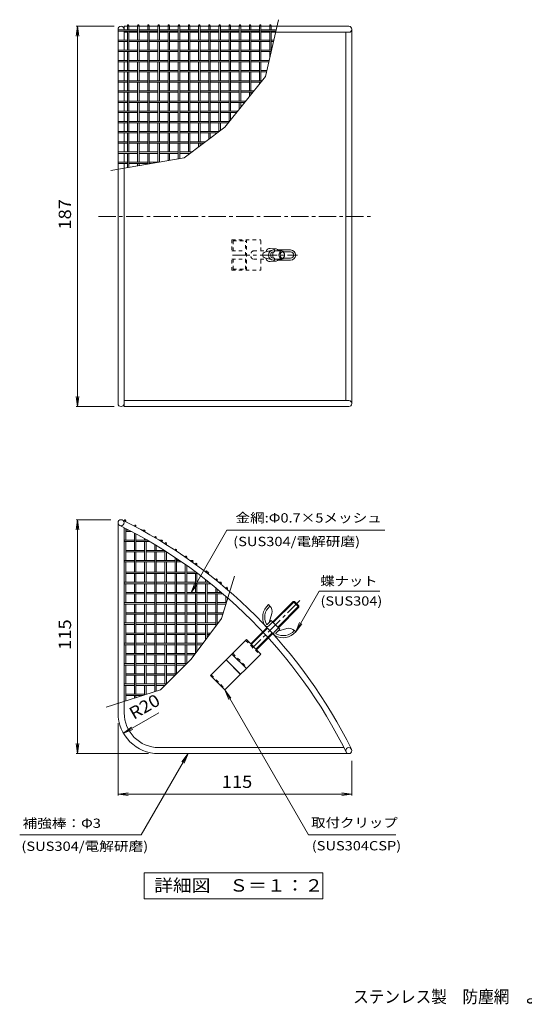
# Model space of a CAD drawing. Units: millimetres. Extents: x -478 to 545, y -389 to 382.
# Drawn here: x -478 to -106, y -389 to 337 of the extents above; entities that cross this region are included whole.
import ezdxf

# ---------------------------------------------------------------- set-up
doc = ezdxf.new("R2010")
doc.units = ezdxf.units.MM
doc.header["$LTSCALE"] = 3
doc.linetypes.add('JWW_CENTER1', pattern=[6.773333, 4.233333, -0.846667, 0.846667, -0.846667])
doc.linetypes.add('JWW_DASHED1', pattern=[1.693333, 0.846667, -0.846667])
for name, color, linetype in [('0-4', 7, 'Continuous'), ('0-5', 7, 'Continuous'), ('0-6', 7, 'Continuous'), ('0-9', 7, 'Continuous'), ('0-B', 7, 'Continuous'), ('0-E', 7, 'Continuous'), ('F-5', 7, 'Continuous')]:
    doc.layers.add(name, color=color, linetype=linetype)
doc.styles.add('ＭＳ ゴシック', font='txt', dxfattribs={"height": 1})

msp = doc.modelspace()

# ---------------------------------------------------------------- linework, layer by layer
at = {"layer": '0-4', "color": 7, "linetype": 'Continuous', "lineweight": 9}
for p, q in [((-435.57, 332.26), (-436.55, 324.82)), ((-408.57, 332.26), (-436.47, 332.26)), ((-435.57, 51.76), (-435.57, 332.26)), ((-435.57, 332.26), (-434.59, 324.82)), ((-435.57, 51.76), (-436.55, 59.2)), ((-435.57, 51.76), (-434.59, 59.2)), ((-408.57, 51.76), (-436.47, 51.76)), ((-435.57, -31.66), (-436.55, -39.1)), ((-410.82, -31.66), (-436.47, -31.66)), ((-435.57, -204.16), (-435.57, -31.66)), ((-435.57, -31.66), (-434.59, -39.1)), ((-375.57, -174.16), (-401.55, -189.16)), ((-405.57, -181.66), (-405.57, -235.06)), ((-401.55, -189.16), (-395.6, -184.6)), ((-401.55, -189.16), (-394.62, -186.29)), ((-435.57, -204.16), (-436.55, -196.73)), ((-435.57, -204.16), (-434.59, -196.73)), ((-383.07, -204.16), (-436.47, -204.16)), ((-233.07, -209.41), (-233.07, -235.06)), ((-405.57, -234.16), (-398.14, -233.19)), ((-405.57, -234.16), (-233.07, -234.16)), ((-405.57, -234.16), (-398.14, -235.14)), ((-233.07, -234.16), (-240.51, -233.19)), ((-233.07, -234.16), (-240.51, -235.14))]:
    msp.add_line(p, q, dxfattribs=at)
at = {"layer": '0-5', "color": 7, "linetype": 'Continuous', "lineweight": 9}
for p, q in [((-386.42, -292), (-254.45, -292)), ((-386.42, -311.28), (-386.42, -292)), ((-254.45, -292), (-254.45, -311.28)), ((-254.45, -311.28), (-386.42, -311.28))]:
    msp.add_line(p, q, dxfattribs=at)
at = {"layer": '0-6', "color": 6, "linetype": 'Continuous', "lineweight": 5}
for p, q in [((-297.2, 165.68), (-291.9, 167.13)), ((-293.38, 168.39), (-289.15, 168)), ((-290.21, 167.26), (-290.91, 167.26)), ((-290.21, 165.76), (-290.21, 167.26)), ((-278.26, 167.26), (-287.6, 167.26)), ((-297.2, 161.34), (-291.9, 159.89)), ((-290.21, 165.76), (-290.91, 165.76)), ((-290.21, 161.26), (-290.91, 161.26)), ((-290.21, 159.76), (-290.91, 159.76)), ((-290.21, 159.76), (-290.21, 161.26)), ((-278.26, 159.76), (-287.6, 159.76)), ((-278.26, 165.76), (-283.42, 165.76)), ((-278.26, 161.26), (-283.42, 161.26)), ((-293.38, 158.63), (-289.15, 159.02)), ((-293.66, -95.32), (-294.66, -94.32)), ((-292.05, -100.89), (-294.13, -107.57)), ((-296.08, -108.81), (-295.93, -108.95)), ((-295.51, -108.95), (-292.54, -105.98)), ((-294.45, -110.01), (-291.48, -107.04)), ((-286.18, -112.35), (-292.54, -105.98)), ((-297.29, -109.72), (-289.91, -117.1)), ((-290.21, -114.26), (-287.24, -111.29)), ((-289.15, -115.32), (-286.18, -112.35)), ((-289, -115.88), (-289.15, -115.74)), ((-281.08, -111.85), (-287.77, -113.94)), ((-275.51, -113.46), (-274.51, -114.47))]:
    msp.add_line(p, q, dxfattribs=at)
at = {"layer": '0-6', "color": 6, "linetype": 'JWW_CENTER1', "lineweight": 5}
msp.add_line((-321.14, 163.51), (-273.08, 163.51), dxfattribs=at)
at = {"layer": '0-6', "color": 6, "linetype": 'Continuous', "lineweight": 5}
for centre, radius, start, end in [((-290.91, 163.51), 3.75, 90, 270), ((-278.26, 163.51), 3.75, 270, 90), ((-296.61, 163.51), 2.25, 105.27625, 254.72375), ((-290.91, 163.51), 2.25, 90, 270), ((-278.26, 163.51), 2.25, 270, 90), ((-286.34, -103.66), 12.51, 131.6698, 208.94492), ((-286.34, -103.66), 11.01, 131.6698, 207.87849), ((-297.9, -99.56), 6, 347.21649, 45), ((-295.72, -108.74), 1.8, 225, 315), ((-295.72, -108.74), 0.3, 225, 315), ((-288.93, -115.53), 1.8, 135, 225), ((-283.85, -106.15), 12.51, 241.05508, 318.3302), ((-288.93, -115.53), 0.3, 135, 225), ((-283.85, -106.15), 11.01, 242.12151, 318.3302), ((-279.76, -117.71), 6, 45, 102.78351)]:
    msp.add_arc(centre, radius, start, end, dxfattribs=at)
for centre, major_axis, ratio, start_param, end_param in [((-293.6, 163.51), (0, 4.89), 0.694, 6.219369, 7.355262), ((-289.36, 163.51), (0, 4.5), 0.707, 5.44207, 6.868704), ((-293.6, 163.51), (0, 4.89), 0.694, 2.069509, 3.205408), ((-289.36, 163.51), (0, 4.5), 0.707, 2.555871, 3.982512)]:
    msp.add_ellipse(centre, major_axis=major_axis, ratio=ratio, start_param=start_param, end_param=end_param, dxfattribs=at)
at = {"layer": '0-9', "color": 2, "linetype": 'JWW_DASHED1', "lineweight": 9}
for p, q in [((-321.52, 167.26), (-321.52, 174.76)), ((-321.52, 174.76), (-300.31, 174.76)), ((-310.91, 152.26), (-310.91, 174.76)), ((-300.31, 166.51), (-300.31, 174.76)), ((-320.77, 174.01), (-311.66, 174.01)), ((-320.77, 166.51), (-320.77, 174.01)), ((-311.66, 153.01), (-311.66, 174.01)), ((-321.52, 166.51), (-311.66, 166.51)), ((-321.52, 160.51), (-311.66, 160.51)), ((-321.52, 159.76), (-321.52, 152.26)), ((-320.77, 153.01), (-320.77, 160.51)), ((-305.61, 166.51), (-296.28, 166.51)), ((-305.61, 160.51), (-296.28, 160.51)), ((-300.31, 152.26), (-300.31, 160.51)), ((-320.77, 153.01), (-311.66, 153.01)), ((-321.52, 152.26), (-300.31, 152.26)), ((-311.44, -120.64), (-300.84, -131.25)), ((-320.99, -130.19), (-310.38, -140.79)), ((-336.9, -146.1), (-326.29, -156.7))]:
    msp.add_line(p, q, dxfattribs=at)
at = {"layer": '0-9', "color": 2, "linetype": 'Continuous', "lineweight": 9}
for p, q in [((-290.21, 166.51), (-284.82, 166.51)), ((-290.21, 160.51), (-284.82, 160.51)), ((-276.33, -91.9), (-291.48, -107.04)), ((-275.49, -91.9), (-291.06, -107.47)), ((-276.33, -91.9), (-275.49, -91.9)), ((-276.33, -91.9), (-272.09, -96.14)), ((-275.49, -91.9), (-272.09, -95.29)), ((-272.09, -95.29), (-287.66, -110.86)), ((-272.09, -96.14), (-287.24, -111.29)), ((-272.09, -95.29), (-272.09, -96.14)), ((-295.64, -111.2), (-307.73, -123.29)), ((-295.3, -111.71), (-307.31, -123.72)), ((-291.9, -115.1), (-303.91, -127.11)), ((-291.48, -115.53), (-303.49, -127.54)), ((-310.91, -120.11), (-337.43, -146.63)), ((-310.91, -120.11), (-300.3, -130.72)), ((-300.3, -130.72), (-326.82, -157.23)), ((-325.89, -135.09), (-315.29, -145.7)), ((-325.76, -134.96), (-315.15, -145.57)), ((-321.52, -130.72), (-310.91, -141.32)), ((-337.43, -146.63), (-326.82, -157.23))]:
    msp.add_line(p, q, dxfattribs=at)
at = {"layer": '0-9', "color": 2, "linetype": 'JWW_CENTER1', "lineweight": 9}
msp.add_line((-271.51, -91.31), (-306.63, -126.43), dxfattribs=at)
at = {"layer": '0-9', "color": 2, "linetype": 'JWW_DASHED1', "lineweight": 9}
msp.add_ellipse((-305.61, 163.51), major_axis=(0, 3), ratio=0.7071, start_param=0, end_param=3.141593, dxfattribs=at)
at = {"layer": '0-9', "color": 2, "linetype": 'Continuous', "lineweight": 9}
msp.add_ellipse((-289.36, 163.51), major_axis=(0, 3), ratio=0.7071, start_param=0.722748, end_param=2.368192, dxfattribs=at)
for centre, major_axis in [((-284.82, 163.51), (0, 3)), ((-284.4, 163.51), (0, 2.4))]:
    msp.add_ellipse(centre, major_axis=major_axis, ratio=0.7071, dxfattribs=at)
at = {"layer": '0-B', "color": 7, "linetype": 'Continuous', "lineweight": 9}
for p, q in [((-287.09, 337.05), (-296.9, 295.28)), ((-296.9, 295.28), (-326.9, 257.78)), ((-326.9, 257.78), (-356.9, 235.28)), ((-356.9, 235.28), (-410.98, 225.86)), ((-329.19, -104.6), (-319.6, -73.4)), ((-351.69, -134.6), (-329.19, -104.6)), ((-374.19, -157.1), (-351.69, -134.6)), ((-414.34, -169.91), (-374.19, -157.1))]:
    msp.add_line(p, q, dxfattribs=at)
at = {"layer": '0-B', "color": 4, "linetype": 'Continuous', "lineweight": 9}
for p, q in [((-405.57, 330.01), (-405.57, 192.01)), ((-391.17, 329.55), (-405.57, 329.55)), ((-391.17, 328.5), (-405.57, 328.5)), ((-401.07, 332.26), (-235.32, 332.26)), ((-401.07, 332.26), (-401.07, 329.55)), ((-401.07, 328.5), (-401.07, 322.05)), ((-398.67, 327.76), (-401.07, 327.76)), ((-398.67, 329.55), (-398.67, 332.78)), ((-398.67, 314.55), (-398.67, 328.5)), ((-397.62, 329.55), (-397.62, 332.78)), ((-397.62, 314.55), (-397.62, 328.5)), ((-391.17, 327.76), (-397.62, 327.76)), ((-391.17, 322.05), (-391.17, 332.78)), ((-390.12, 322.05), (-390.12, 332.78)), ((-376.17, 329.55), (-390.12, 329.55)), ((-376.17, 328.5), (-390.12, 328.5)), ((-383.67, 327.76), (-390.12, 327.76)), ((-383.67, 329.55), (-383.67, 332.78)), ((-383.67, 314.55), (-383.67, 328.5)), ((-382.62, 329.55), (-382.62, 332.78)), ((-382.62, 314.55), (-382.62, 328.5)), ((-376.17, 327.76), (-382.62, 327.76)), ((-376.17, 322.05), (-376.17, 332.78)), ((-375.12, 322.05), (-375.12, 332.78)), ((-361.17, 329.55), (-375.12, 329.55)), ((-361.17, 328.5), (-375.12, 328.5)), ((-368.67, 327.76), (-375.12, 327.76)), ((-368.67, 329.55), (-368.67, 332.78)), ((-368.67, 314.55), (-368.67, 328.5)), ((-367.62, 329.55), (-367.62, 332.78)), ((-367.62, 314.55), (-367.62, 328.5)), ((-361.17, 327.76), (-367.62, 327.76)), ((-361.17, 322.05), (-361.17, 332.78)), ((-360.12, 322.05), (-360.12, 332.78)), ((-346.17, 329.55), (-360.12, 329.55)), ((-346.17, 328.5), (-360.12, 328.5)), ((-353.67, 327.76), (-360.12, 327.76)), ((-353.67, 329.55), (-353.67, 332.78)), ((-353.67, 314.55), (-353.67, 328.5)), ((-352.62, 329.55), (-352.62, 332.78)), ((-352.62, 314.55), (-352.62, 328.5)), ((-346.17, 327.76), (-352.62, 327.76)), ((-346.17, 322.05), (-346.17, 332.78)), ((-345.12, 322.05), (-345.12, 332.78)), ((-331.17, 329.55), (-345.12, 329.55)), ((-331.17, 328.5), (-345.12, 328.5)), ((-338.67, 327.76), (-345.12, 327.76)), ((-338.67, 329.55), (-338.67, 332.78)), ((-338.67, 314.55), (-338.67, 328.5)), ((-337.62, 329.55), (-337.62, 332.78)), ((-337.62, 314.55), (-337.62, 328.5)), ((-337.62, 327.76), (-331.17, 327.76)), ((-331.17, 322.05), (-331.17, 332.78)), ((-330.12, 322.05), (-330.12, 332.78)), ((-316.17, 329.55), (-330.12, 329.55)), ((-316.17, 328.5), (-330.12, 328.5)), ((-323.67, 327.76), (-330.12, 327.76)), ((-323.67, 329.55), (-323.67, 332.78)), ((-323.67, 314.55), (-323.67, 328.5)), ((-322.62, 329.55), (-322.62, 332.78)), ((-322.62, 314.55), (-322.62, 328.5)), ((-316.17, 327.76), (-322.62, 327.76)), ((-316.17, 322.05), (-316.17, 332.78)), ((-315.12, 322.05), (-315.12, 332.78)), ((-301.17, 329.55), (-315.12, 329.55)), ((-301.17, 328.5), (-315.12, 328.5)), ((-308.67, 327.76), (-315.12, 327.76)), ((-308.67, 329.55), (-308.67, 332.78)), ((-308.67, 314.55), (-308.67, 328.5)), ((-307.62, 329.55), (-307.62, 332.78)), ((-307.62, 314.55), (-307.62, 328.5)), ((-307.62, 327.76), (-301.17, 327.76)), ((-301.17, 322.05), (-301.17, 332.78)), ((-300.12, 322.05), (-300.12, 332.78)), ((-288.85, 329.55), (-300.12, 329.55)), ((-289.1, 328.5), (-300.12, 328.5)), ((-293.67, 327.76), (-300.12, 327.76)), ((-293.67, 329.55), (-293.67, 332.78)), ((-293.67, 314.55), (-293.67, 328.5)), ((-292.62, 329.55), (-292.62, 332.78)), ((-292.62, 314.55), (-292.62, 328.5)), ((-235.32, 327.76), (-292.62, 327.76)), ((-237.57, 327.76), (-237.57, 192.01)), ((-233.07, 330.01), (-233.07, 192.01)), ((-398.67, 322.05), (-405.57, 322.05)), ((-398.67, 321), (-405.57, 321)), ((-401.07, 321), (-401.07, 314.55)), ((-383.67, 322.05), (-397.62, 322.05)), ((-383.67, 321), (-397.62, 321)), ((-391.17, 307.05), (-391.17, 321)), ((-390.12, 307.05), (-390.12, 321)), ((-368.67, 322.05), (-382.62, 322.05)), ((-368.67, 321), (-382.62, 321)), ((-376.17, 307.05), (-376.17, 321)), ((-375.12, 307.05), (-375.12, 321)), ((-353.67, 322.05), (-367.62, 322.05)), ((-353.67, 321), (-367.62, 321)), ((-361.17, 307.05), (-361.17, 321)), ((-360.12, 307.05), (-360.12, 321)), ((-338.67, 322.05), (-352.62, 322.05)), ((-338.67, 321), (-352.62, 321)), ((-346.17, 307.05), (-346.17, 321)), ((-345.12, 307.05), (-345.12, 321)), ((-323.67, 322.05), (-337.62, 322.05)), ((-323.67, 321), (-337.62, 321)), ((-331.17, 307.05), (-331.17, 321)), ((-330.12, 307.05), (-330.12, 321)), ((-308.67, 322.05), (-322.62, 322.05)), ((-308.67, 321), (-322.62, 321)), ((-316.17, 307.05), (-316.17, 321)), ((-315.12, 307.05), (-315.12, 321)), ((-293.67, 322.05), (-307.62, 322.05)), ((-293.67, 321), (-307.62, 321)), ((-301.17, 307.05), (-301.17, 321)), ((-300.12, 307.05), (-300.12, 321)), ((-290.61, 322.05), (-292.62, 322.05)), ((-290.86, 321), (-292.62, 321)), ((-391.17, 314.55), (-405.57, 314.55)), ((-391.17, 313.5), (-405.57, 313.5)), ((-401.07, 313.5), (-401.07, 307.05)), ((-398.67, 299.55), (-398.67, 313.5)), ((-397.62, 299.55), (-397.62, 313.5)), ((-376.17, 314.55), (-390.12, 314.55)), ((-376.17, 313.5), (-390.12, 313.5)), ((-383.67, 299.55), (-383.67, 313.5)), ((-382.62, 299.55), (-382.62, 313.5)), ((-361.17, 314.55), (-375.12, 314.55)), ((-361.17, 313.5), (-375.12, 313.5)), ((-368.67, 299.55), (-368.67, 313.5)), ((-367.62, 299.55), (-367.62, 313.5)), ((-346.17, 314.55), (-360.12, 314.55)), ((-346.17, 313.5), (-360.12, 313.5)), ((-353.67, 299.55), (-353.67, 313.5)), ((-352.62, 299.55), (-352.62, 313.5)), ((-331.17, 314.55), (-345.12, 314.55)), ((-331.17, 313.5), (-345.12, 313.5)), ((-338.67, 299.55), (-338.67, 313.5)), ((-337.62, 299.55), (-337.62, 313.5)), ((-316.17, 314.55), (-330.12, 314.55)), ((-316.17, 313.5), (-330.12, 313.5)), ((-323.67, 299.55), (-323.67, 313.5)), ((-322.62, 299.55), (-322.62, 313.5)), ((-301.17, 314.55), (-315.12, 314.55)), ((-301.17, 313.5), (-315.12, 313.5)), ((-308.67, 299.55), (-308.67, 313.5)), ((-307.62, 299.55), (-307.62, 313.5)), ((-292.37, 314.55), (-300.12, 314.55)), ((-292.62, 313.5), (-300.12, 313.5)), ((-293.67, 309.02), (-293.67, 313.5)), ((-292.62, 313.49), (-292.62, 313.5)), ((-398.67, 307.05), (-405.57, 307.05)), ((-398.67, 306), (-405.57, 306)), ((-401.07, 306), (-401.07, 299.55)), ((-383.67, 307.05), (-397.62, 307.05)), ((-383.67, 306), (-397.62, 306)), ((-391.17, 292.05), (-391.17, 306)), ((-390.12, 292.05), (-390.12, 306)), ((-368.67, 307.05), (-382.62, 307.05)), ((-368.67, 306), (-382.62, 306)), ((-376.17, 292.05), (-376.17, 306)), ((-375.12, 292.05), (-375.12, 306)), ((-353.67, 307.05), (-367.62, 307.05)), ((-353.67, 306), (-367.62, 306)), ((-361.17, 292.05), (-361.17, 306)), ((-360.12, 292.05), (-360.12, 306)), ((-338.67, 307.05), (-352.62, 307.05)), ((-338.67, 306), (-352.62, 306)), ((-346.17, 292.05), (-346.17, 306)), ((-345.12, 292.05), (-345.12, 306)), ((-323.67, 307.05), (-337.62, 307.05)), ((-323.67, 306), (-337.62, 306)), ((-331.17, 292.05), (-331.17, 306)), ((-330.12, 292.05), (-330.12, 306)), ((-308.67, 307.05), (-322.62, 307.05)), ((-308.67, 306), (-322.62, 306)), ((-316.17, 292.05), (-316.17, 306)), ((-315.12, 292.05), (-315.12, 306)), ((-294.13, 307.05), (-307.62, 307.05)), ((-294.38, 306), (-307.62, 306)), ((-301.17, 292.05), (-301.17, 306)), ((-300.12, 292.05), (-300.12, 306)), ((-391.17, 299.55), (-405.57, 299.55)), ((-391.17, 298.5), (-405.57, 298.5)), ((-401.07, 298.5), (-401.07, 292.05)), ((-398.67, 284.55), (-398.67, 298.5)), ((-397.62, 284.55), (-397.62, 298.5)), ((-376.17, 299.55), (-390.12, 299.55)), ((-376.17, 298.5), (-390.12, 298.5)), ((-383.67, 284.55), (-383.67, 298.5)), ((-382.62, 284.55), (-382.62, 298.5)), ((-361.17, 299.55), (-375.12, 299.55)), ((-361.17, 298.5), (-375.12, 298.5)), ((-368.67, 284.55), (-368.67, 298.5)), ((-367.62, 284.55), (-367.62, 298.5)), ((-346.17, 299.55), (-360.12, 299.55)), ((-346.17, 298.5), (-360.12, 298.5)), ((-353.67, 284.55), (-353.67, 298.5)), ((-352.62, 284.55), (-352.62, 298.5)), ((-331.17, 299.55), (-345.12, 299.55)), ((-331.17, 298.5), (-345.12, 298.5)), ((-338.67, 284.55), (-338.67, 298.5)), ((-337.62, 284.55), (-337.62, 298.5)), ((-316.17, 299.55), (-330.12, 299.55)), ((-316.17, 298.5), (-330.12, 298.5)), ((-323.67, 284.55), (-323.67, 298.5)), ((-322.62, 284.55), (-322.62, 298.5)), ((-301.17, 299.55), (-315.12, 299.55)), ((-301.17, 298.5), (-315.12, 298.5)), ((-308.67, 284.55), (-308.67, 298.5)), ((-307.62, 284.55), (-307.62, 298.5)), ((-295.89, 299.55), (-300.12, 299.55)), ((-296.14, 298.5), (-300.12, 298.5)), ((-398.67, 292.05), (-405.57, 292.05)), ((-398.67, 291), (-405.57, 291)), ((-401.07, 291), (-401.07, 284.55)), ((-383.67, 292.05), (-397.62, 292.05)), ((-383.67, 291), (-397.62, 291)), ((-391.17, 277.05), (-391.17, 291)), ((-390.12, 277.05), (-390.12, 291)), ((-368.67, 292.05), (-382.62, 292.05)), ((-368.67, 291), (-382.62, 291)), ((-376.17, 277.05), (-376.17, 291)), ((-375.12, 277.05), (-375.12, 291)), ((-353.67, 292.05), (-367.62, 292.05)), ((-353.67, 291), (-367.62, 291)), ((-361.17, 277.05), (-361.17, 291)), ((-360.12, 277.05), (-360.12, 291)), ((-338.67, 292.05), (-352.62, 292.05)), ((-338.67, 291), (-352.62, 291)), ((-346.17, 277.05), (-346.17, 291)), ((-345.12, 277.05), (-345.12, 291)), ((-323.67, 292.05), (-337.62, 292.05)), ((-323.67, 291), (-337.62, 291)), ((-331.17, 277.05), (-331.17, 291)), ((-330.12, 277.05), (-330.12, 291)), ((-308.67, 292.05), (-322.62, 292.05)), ((-308.67, 291), (-322.62, 291)), ((-316.17, 277.05), (-316.17, 291)), ((-315.12, 277.05), (-315.12, 291)), ((-299.48, 292.05), (-307.62, 292.05)), ((-300.32, 291), (-307.62, 291)), ((-301.17, 289.93), (-301.17, 291)), ((-391.17, 284.55), (-405.57, 284.55)), ((-391.17, 283.5), (-405.57, 283.5)), ((-401.07, 283.5), (-401.07, 277.05)), ((-398.67, 269.55), (-398.67, 283.5)), ((-397.62, 269.55), (-397.62, 283.5)), ((-376.17, 284.55), (-390.12, 284.55)), ((-376.17, 283.5), (-390.12, 283.5)), ((-383.67, 269.55), (-383.67, 283.5)), ((-382.62, 269.55), (-382.62, 283.5)), ((-361.17, 284.55), (-375.12, 284.55)), ((-361.17, 283.5), (-375.12, 283.5)), ((-368.67, 269.55), (-368.67, 283.5)), ((-367.62, 269.55), (-367.62, 283.5)), ((-346.17, 284.55), (-360.12, 284.55)), ((-346.17, 283.5), (-360.12, 283.5)), ((-353.67, 269.55), (-353.67, 283.5)), ((-352.62, 269.55), (-352.62, 283.5)), ((-331.17, 284.55), (-345.12, 284.55)), ((-331.17, 283.5), (-345.12, 283.5)), ((-338.67, 269.55), (-338.67, 283.5)), ((-337.62, 269.55), (-337.62, 283.5)), ((-316.17, 284.55), (-330.12, 284.55)), ((-316.17, 283.5), (-330.12, 283.5)), ((-323.67, 269.55), (-323.67, 283.5)), ((-322.62, 269.55), (-322.62, 283.5)), ((-305.48, 284.55), (-315.12, 284.55)), ((-306.32, 283.5), (-315.12, 283.5)), ((-308.67, 280.56), (-308.67, 283.5)), ((-307.62, 281.87), (-307.62, 283.5)), ((-398.67, 277.05), (-405.57, 277.05)), ((-398.67, 276), (-405.57, 276)), ((-401.07, 276), (-401.07, 269.55)), ((-383.67, 277.05), (-397.62, 277.05)), ((-383.67, 276), (-397.62, 276)), ((-391.17, 262.05), (-391.17, 276)), ((-390.12, 262.05), (-390.12, 276)), ((-368.67, 277.05), (-382.62, 277.05)), ((-368.67, 276), (-382.62, 276)), ((-376.17, 262.05), (-376.17, 276)), ((-375.12, 262.05), (-375.12, 276)), ((-353.67, 277.05), (-367.62, 277.05)), ((-353.67, 276), (-367.62, 276)), ((-361.17, 262.05), (-361.17, 276)), ((-360.12, 262.05), (-360.12, 276)), ((-338.67, 277.05), (-352.62, 277.05)), ((-338.67, 276), (-352.62, 276)), ((-346.17, 262.05), (-346.17, 276)), ((-345.12, 262.05), (-345.12, 276)), ((-323.67, 277.05), (-337.62, 277.05)), ((-323.67, 276), (-337.62, 276)), ((-331.17, 262.05), (-331.17, 276)), ((-330.12, 262.05), (-330.12, 276)), ((-311.48, 277.05), (-322.62, 277.05)), ((-312.32, 276), (-322.62, 276)), ((-316.17, 271.18), (-316.17, 276)), ((-315.12, 272.5), (-315.12, 276)), ((-391.17, 269.55), (-405.57, 269.55)), ((-376.17, 269.55), (-390.12, 269.55)), ((-361.17, 269.55), (-375.12, 269.55)), ((-346.17, 269.55), (-360.12, 269.55)), ((-331.17, 269.55), (-345.12, 269.55)), ((-317.48, 269.55), (-330.12, 269.55)), ((-391.17, 268.5), (-405.57, 268.5)), ((-398.67, 262.05), (-405.57, 262.05)), ((-401.07, 268.5), (-401.07, 262.05)), ((-398.67, 254.55), (-398.67, 268.5)), ((-397.62, 254.55), (-397.62, 268.5)), ((-383.67, 262.05), (-397.62, 262.05)), ((-376.17, 268.5), (-390.12, 268.5)), ((-383.67, 254.55), (-383.67, 268.5)), ((-382.62, 254.55), (-382.62, 268.5)), ((-368.67, 262.05), (-382.62, 262.05)), ((-361.17, 268.5), (-375.12, 268.5)), ((-368.67, 254.55), (-368.67, 268.5)), ((-367.62, 254.55), (-367.62, 268.5)), ((-353.67, 262.05), (-367.62, 262.05)), ((-346.17, 268.5), (-360.12, 268.5)), ((-353.67, 254.55), (-353.67, 268.5)), ((-352.62, 254.55), (-352.62, 268.5)), ((-338.67, 262.05), (-352.62, 262.05)), ((-331.17, 268.5), (-345.12, 268.5)), ((-338.67, 254.55), (-338.67, 268.5)), ((-337.62, 254.55), (-337.62, 268.5)), ((-323.67, 262.05), (-337.62, 262.05)), ((-318.32, 268.5), (-330.12, 268.5)), ((-323.67, 261.81), (-323.67, 268.5)), ((-322.62, 263.12), (-322.62, 268.5)), ((-398.67, 261), (-405.57, 261)), ((-391.17, 254.55), (-405.57, 254.55)), ((-401.07, 261), (-401.07, 254.55)), ((-383.67, 261), (-397.62, 261)), ((-391.17, 247.05), (-391.17, 261)), ((-390.12, 247.05), (-390.12, 261)), ((-376.17, 254.55), (-390.12, 254.55)), ((-368.67, 261), (-382.62, 261)), ((-376.17, 247.05), (-376.17, 261)), ((-375.12, 247.05), (-375.12, 261)), ((-361.17, 254.55), (-375.12, 254.55)), ((-353.67, 261), (-367.62, 261)), ((-361.17, 247.05), (-361.17, 261)), ((-360.12, 247.05), (-360.12, 261)), ((-346.17, 254.55), (-360.12, 254.55)), ((-338.67, 261), (-352.62, 261)), ((-346.17, 247.05), (-346.17, 261)), ((-345.12, 247.05), (-345.12, 261)), ((-331.2, 254.55), (-345.12, 254.55)), ((-324.32, 261), (-337.62, 261)), ((-331.17, 254.57), (-331.17, 261)), ((-330.12, 255.36), (-330.12, 261)), ((-391.17, 253.5), (-405.57, 253.5)), ((-398.67, 247.05), (-405.57, 247.05)), ((-401.07, 253.5), (-401.07, 247.05)), ((-398.67, 239.55), (-398.67, 253.5)), ((-397.62, 239.55), (-397.62, 253.5)), ((-383.67, 247.05), (-397.62, 247.05)), ((-376.17, 253.5), (-390.12, 253.5)), ((-383.67, 239.55), (-383.67, 253.5)), ((-382.62, 239.55), (-382.62, 253.5)), ((-368.67, 247.05), (-382.62, 247.05)), ((-361.17, 253.5), (-375.12, 253.5)), ((-368.67, 239.55), (-368.67, 253.5)), ((-367.62, 239.55), (-367.62, 253.5)), ((-353.67, 247.05), (-367.62, 247.05)), ((-346.17, 253.5), (-360.12, 253.5)), ((-353.67, 239.55), (-353.67, 253.5)), ((-352.62, 239.55), (-352.62, 253.5)), ((-341.2, 247.05), (-352.62, 247.05)), ((-332.6, 253.5), (-345.12, 253.5)), ((-338.67, 248.95), (-338.67, 253.5)), ((-337.62, 249.73), (-337.62, 253.5)), ((-398.67, 246), (-405.57, 246)), ((-401.07, 246), (-401.07, 239.55)), ((-383.67, 246), (-397.62, 246)), ((-391.17, 232.05), (-391.17, 246)), ((-390.12, 232.05), (-390.12, 246)), ((-368.67, 246), (-382.62, 246)), ((-376.17, 232.05), (-376.17, 246)), ((-375.12, 232.1), (-375.12, 246)), ((-353.67, 246), (-367.62, 246)), ((-361.17, 234.53), (-361.17, 246)), ((-360.12, 234.72), (-360.12, 246)), ((-342.6, 246), (-352.62, 246)), ((-346.17, 243.32), (-346.17, 246)), ((-345.12, 244.11), (-345.12, 246)), ((-391.17, 239.55), (-405.57, 239.55)), ((-391.17, 238.5), (-405.57, 238.5)), ((-401.07, 238.5), (-401.07, 232.05)), ((-398.67, 228), (-398.67, 238.5)), ((-397.62, 228.18), (-397.62, 238.5)), ((-376.17, 239.55), (-390.12, 239.55)), ((-376.17, 238.5), (-390.12, 238.5)), ((-383.67, 230.61), (-383.67, 238.5)), ((-382.62, 230.8), (-382.62, 238.5)), ((-361.17, 239.55), (-375.12, 239.55)), ((-361.17, 238.5), (-375.12, 238.5)), ((-368.67, 233.23), (-368.67, 238.5)), ((-367.62, 233.41), (-367.62, 238.5)), ((-351.2, 239.55), (-360.12, 239.55)), ((-352.6, 238.5), (-360.12, 238.5)), ((-353.67, 237.7), (-353.67, 238.5)), ((-352.62, 238.48), (-352.62, 238.5)), ((-398.67, 232.05), (-405.57, 232.05)), ((-398.67, 231), (-405.57, 231)), ((-401.07, 231), (-401.07, 192.01)), ((-383.67, 232.05), (-397.62, 232.05)), ((-383.67, 231), (-397.62, 231)), ((-391.17, 229.31), (-391.17, 231)), ((-390.12, 229.49), (-390.12, 231)), ((-375.41, 232.05), (-382.62, 232.05)), ((-381.44, 231), (-382.62, 231)), ((-405.57, 54.01), (-405.57, 192.01)), ((-401.07, 51.76), (-401.07, 192.01)), ((-237.57, 56.26), (-237.57, 192.01)), ((-233.07, 54.01), (-233.07, 192.01)), ((-235.32, 56.26), (-401.07, 56.26)), ((-401.07, 51.76), (-235.32, 51.76)), ((-405.57, -174.16), (-405.57, -33.91)), ((-400.97, -32.57), (-400.97, -32.25)), ((-399.92, -33.1), (-399.92, -32.25)), ((-393.47, -36.44), (-393.47, -36.13)), ((-392.42, -37), (-392.42, -36.13)), ((-401.07, -37.56), (-401.07, -174.16)), ((-400.97, -39.27), (-401.07, -39.27)), ((-400.97, -40.32), (-401.07, -40.32)), ((-400.97, -46.77), (-400.97, -37.62)), ((-399.92, -46.77), (-399.92, -38.15)), ((-397.75, -39.27), (-399.92, -39.27)), ((-395.76, -40.32), (-399.92, -40.32)), ((-393.47, -54.27), (-393.47, -41.55)), ((-392.42, -54.27), (-392.42, -42.11)), ((-388.23, -39.27), (-386.2, -39.27)), ((-386.34, -40.32), (-386.2, -40.32)), ((-393.47, -46.77), (-401.07, -46.77)), ((-393.47, -47.82), (-401.07, -47.82)), ((-400.97, -61.77), (-400.97, -47.82)), ((-399.92, -61.77), (-399.92, -47.82)), ((-384.09, -46.77), (-392.42, -46.77)), ((-382.28, -47.82), (-392.42, -47.82)), ((-385.97, -46.77), (-385.97, -45.7)), ((-385.97, -61.77), (-385.97, -47.82)), ((-384.92, -46.77), (-384.92, -46.3)), ((-384.92, -61.77), (-384.92, -47.82)), ((-378.47, -44.84), (-378.47, -44.55)), ((-378.47, -54.27), (-378.47, -50.08)), ((-377.42, -45.47), (-377.42, -44.55)), ((-377.42, -54.27), (-377.42, -50.71)), ((-375.24, -46.77), (-373.36, -46.77)), ((-373.51, -47.82), (-373.36, -47.82)), ((-370.97, -49.39), (-370.97, -49.1)), ((-369.92, -50.05), (-369.92, -49.1)), ((-400.97, -54.27), (-401.07, -54.27)), ((-400.97, -55.32), (-401.07, -55.32)), ((-385.97, -54.27), (-399.92, -54.27)), ((-385.97, -55.32), (-399.92, -55.32)), ((-393.47, -70.32), (-393.47, -55.32)), ((-392.42, -70.32), (-392.42, -55.32)), ((-371.65, -54.27), (-384.92, -54.27)), ((-370.97, -55.32), (-384.92, -55.32)), ((-378.47, -70.32), (-378.47, -55.32)), ((-377.42, -70.32), (-377.42, -55.32)), ((-370.97, -61.77), (-370.97, -54.71)), ((-369.92, -61.77), (-369.92, -55.37)), ((-363.47, -54.19), (-363.47, -53.9)), ((-362.42, -54.88), (-362.42, -53.9)), ((-393.47, -61.77), (-401.07, -61.77)), ((-393.47, -62.82), (-401.07, -62.82)), ((-400.97, -77.82), (-400.97, -62.82)), ((-399.92, -77.82), (-399.92, -62.82)), ((-378.47, -61.77), (-392.42, -61.77)), ((-378.47, -62.82), (-392.42, -62.82)), ((-385.97, -77.82), (-385.97, -62.82)), ((-384.92, -77.82), (-384.92, -62.82)), ((-363.47, -61.77), (-377.42, -61.77)), ((-363.47, -62.82), (-377.42, -62.82)), ((-370.97, -77.82), (-370.97, -62.82)), ((-369.92, -77.82), (-369.92, -62.82)), ((-363.47, -70.32), (-363.47, -59.58)), ((-362.42, -70.32), (-362.42, -60.29)), ((-360.22, -61.77), (-362.42, -61.77)), ((-358.69, -62.82), (-362.42, -62.82)), ((-355.97, -59.24), (-355.97, -58.96)), ((-355.97, -77.82), (-355.97, -64.72)), ((-354.92, -59.96), (-354.92, -58.96)), ((-352.34, -61.77), (-350.7, -61.77)), ((-350.87, -62.82), (-350.7, -62.82)), ((-348.47, -64.56), (-348.47, -64.29)), ((-347.42, -65.32), (-347.42, -64.29)), ((-400.97, -70.32), (-401.07, -70.32)), ((-400.97, -71.37), (-401.07, -71.37)), ((-385.97, -70.32), (-399.92, -70.32)), ((-385.97, -71.37), (-399.92, -71.37)), ((-393.47, -77.82), (-393.47, -71.37)), ((-392.42, -77.82), (-392.42, -71.37)), ((-370.97, -70.32), (-384.92, -70.32)), ((-370.97, -71.37), (-384.92, -71.37)), ((-378.47, -85.32), (-378.47, -71.37)), ((-377.42, -85.32), (-377.42, -71.37)), ((-355.97, -70.32), (-369.92, -70.32)), ((-355.97, -71.37), (-369.92, -71.37)), ((-363.47, -85.32), (-363.47, -71.37)), ((-362.42, -85.32), (-362.42, -71.37)), ((-354.92, -77.82), (-354.92, -65.46)), ((-348.22, -70.32), (-354.92, -70.32)), ((-346.81, -71.37), (-354.92, -71.37)), ((-348.47, -85.32), (-348.47, -71.37)), ((-347.42, -85.32), (-347.42, -71.37)), ((-340.97, -70.16), (-340.97, -69.9)), ((-340.75, -70.32), (-339.21, -70.32)), ((-339.92, -70.97), (-339.92, -69.9)), ((-339.39, -71.37), (-339.21, -71.37)), ((-378.47, -77.82), (-401.07, -77.82)), ((-378.47, -78.87), (-401.07, -78.87)), ((-400.97, -92.82), (-400.97, -78.87)), ((-399.92, -92.82), (-399.92, -78.87)), ((-393.47, -85.32), (-393.47, -78.87)), ((-392.42, -85.32), (-392.42, -78.87)), ((-385.97, -92.82), (-385.97, -78.87)), ((-384.92, -92.82), (-384.92, -78.87)), ((-363.47, -77.82), (-377.42, -77.82)), ((-363.47, -78.87), (-377.42, -78.87)), ((-370.97, -92.82), (-370.97, -78.87)), ((-369.92, -92.82), (-369.92, -78.87)), ((-348.47, -77.82), (-362.42, -77.82)), ((-348.47, -78.87), (-362.42, -78.87)), ((-355.97, -92.82), (-355.97, -78.87)), ((-354.92, -92.82), (-354.92, -78.87)), ((-338.47, -77.82), (-347.42, -77.82)), ((-337.15, -78.87), (-347.42, -78.87)), ((-340.97, -77.82), (-340.97, -75.85)), ((-340.97, -92.82), (-340.97, -78.87)), ((-339.92, -77.82), (-339.92, -76.67)), ((-339.92, -92.82), (-339.92, -78.87)), ((-333.47, -76.06), (-333.47, -75.81)), ((-332.42, -76.92), (-332.42, -75.81)), ((-331.31, -77.82), (-329.84, -77.82)), ((-330.03, -78.87), (-329.84, -78.87)), ((-385.97, -85.32), (-399.92, -85.32)), ((-385.97, -86.37), (-399.92, -86.37)), ((-393.47, -92.82), (-393.47, -86.37)), ((-392.42, -92.82), (-392.42, -86.37)), ((-370.97, -85.32), (-384.92, -85.32)), ((-370.97, -86.37), (-384.92, -86.37)), ((-378.47, -100.32), (-378.47, -86.37)), ((-377.42, -100.32), (-377.42, -86.37)), ((-355.97, -85.32), (-369.92, -85.32)), ((-355.97, -86.37), (-369.92, -86.37)), ((-363.47, -100.32), (-363.47, -86.37)), ((-362.42, -100.32), (-362.42, -86.37)), ((-340.97, -85.32), (-354.92, -85.32)), ((-340.97, -86.37), (-354.92, -86.37)), ((-348.47, -100.32), (-348.47, -86.37)), ((-347.42, -100.32), (-347.42, -86.37)), ((-329.34, -85.32), (-339.92, -85.32)), ((-328.11, -86.37), (-339.92, -86.37)), ((-333.47, -85.32), (-333.47, -81.87)), ((-333.47, -100.32), (-333.47, -86.37)), ((-332.42, -85.32), (-332.42, -82.74)), ((-332.42, -100.32), (-332.42, -86.37)), ((-325.97, -82.29), (-325.97, -82.04)), ((-324.92, -83.18), (-324.92, -82.04)), ((-378.47, -92.82), (-401.07, -92.82)), ((-378.47, -93.87), (-401.07, -93.87)), ((-400.97, -107.82), (-400.97, -93.87)), ((-399.92, -107.82), (-399.92, -93.87)), ((-393.47, -100.32), (-393.47, -93.87)), ((-392.42, -100.32), (-392.42, -93.87)), ((-385.97, -107.82), (-385.97, -93.87)), ((-384.92, -107.82), (-384.92, -93.87)), ((-363.47, -92.82), (-377.42, -92.82)), ((-363.47, -93.87), (-377.42, -93.87)), ((-370.97, -107.82), (-370.97, -93.87)), ((-369.92, -107.82), (-369.92, -93.87)), ((-348.47, -92.82), (-362.42, -92.82)), ((-348.47, -93.87), (-362.42, -93.87)), ((-355.97, -107.82), (-355.97, -93.87)), ((-354.92, -107.82), (-354.92, -93.87)), ((-333.47, -92.82), (-347.42, -92.82)), ((-333.47, -93.87), (-347.42, -93.87)), ((-340.97, -107.82), (-340.97, -93.87)), ((-339.92, -107.82), (-339.92, -93.87)), ((-325.57, -92.82), (-332.42, -92.82)), ((-325.9, -93.87), (-332.42, -93.87)), ((-325.97, -92.82), (-325.97, -88.22)), ((-325.97, -94.11), (-325.97, -93.87)), ((-324.92, -90.69), (-324.92, -89.14)), ((-400.97, -100.32), (-401.07, -100.32)), ((-400.97, -101.37), (-401.07, -101.37)), ((-385.97, -100.32), (-399.92, -100.32)), ((-385.97, -101.37), (-399.92, -101.37)), ((-393.47, -115.32), (-393.47, -101.37)), ((-392.42, -115.32), (-392.42, -101.37)), ((-370.97, -100.32), (-384.92, -100.32)), ((-370.97, -101.37), (-384.92, -101.37)), ((-378.47, -115.32), (-378.47, -101.37)), ((-377.42, -115.32), (-377.42, -101.37)), ((-355.97, -100.32), (-369.92, -100.32)), ((-355.97, -101.37), (-369.92, -101.37)), ((-363.47, -115.32), (-363.47, -101.37)), ((-362.42, -115.32), (-362.42, -101.37)), ((-340.97, -100.32), (-354.92, -100.32)), ((-340.97, -101.37), (-354.92, -101.37)), ((-348.47, -115.32), (-348.47, -101.37)), ((-347.42, -115.32), (-347.42, -101.37)), ((-327.88, -100.32), (-339.92, -100.32)), ((-328.2, -101.37), (-339.92, -101.37)), ((-333.47, -110.3), (-333.47, -101.37)), ((-332.42, -108.9), (-332.42, -101.37)), ((-393.47, -107.82), (-401.07, -107.82)), ((-393.47, -108.87), (-401.07, -108.87)), ((-399.92, -122.82), (-399.92, -108.87)), ((-378.47, -107.82), (-392.42, -107.82)), ((-378.47, -108.87), (-392.42, -108.87)), ((-385.97, -122.82), (-385.97, -108.87)), ((-384.92, -122.82), (-384.92, -108.87)), ((-363.47, -107.82), (-377.42, -107.82)), ((-363.47, -108.87), (-377.42, -108.87)), ((-370.97, -122.82), (-370.97, -108.87)), ((-369.92, -122.82), (-369.92, -108.87)), ((-348.47, -107.82), (-362.42, -107.82)), ((-348.47, -108.87), (-362.42, -108.87)), ((-355.97, -122.82), (-355.97, -108.87)), ((-354.92, -122.82), (-354.92, -108.87)), ((-333.47, -107.82), (-347.42, -107.82)), ((-333.47, -108.87), (-347.42, -108.87)), ((-340.97, -108.87), (-340.97, -120.3)), ((-339.92, -118.9), (-339.92, -108.87)), ((-331.61, -107.82), (-332.42, -107.82)), ((-332.4, -108.87), (-332.42, -108.87)), ((-400.97, -115.32), (-401.07, -115.32)), ((-400.97, -122.82), (-400.97, -112.03)), ((-385.97, -115.32), (-399.92, -115.32)), ((-370.97, -115.32), (-384.92, -115.32)), ((-355.97, -115.32), (-369.92, -115.32)), ((-340.97, -115.32), (-354.92, -115.32)), ((-337.24, -115.32), (-339.92, -115.32)), ((-400.97, -116.37), (-401.07, -116.37)), ((-393.47, -122.82), (-401.07, -122.82)), ((-385.97, -116.37), (-399.92, -116.37)), ((-393.47, -130.32), (-393.47, -116.37)), ((-392.42, -130.32), (-392.42, -116.37)), ((-378.47, -122.82), (-392.42, -122.82)), ((-370.97, -116.37), (-384.92, -116.37)), ((-378.47, -130.32), (-378.47, -116.37)), ((-377.42, -130.32), (-377.42, -116.37)), ((-363.47, -122.82), (-377.42, -122.82)), ((-355.97, -116.37), (-369.92, -116.37)), ((-363.47, -130.32), (-363.47, -116.37)), ((-362.42, -130.32), (-362.42, -116.37)), ((-348.47, -122.82), (-362.42, -122.82)), ((-340.97, -116.37), (-354.92, -116.37)), ((-348.47, -130.3), (-348.47, -116.37)), ((-347.42, -128.9), (-347.42, -116.37)), ((-342.86, -122.82), (-347.42, -122.82)), ((-338.02, -116.37), (-339.92, -116.37)), ((-393.47, -123.87), (-401.07, -123.87)), ((-400.97, -130.32), (-401.07, -130.32)), ((-400.97, -137.82), (-400.97, -123.87)), ((-399.92, -137.82), (-399.92, -123.87)), ((-385.97, -130.32), (-399.92, -130.32)), ((-378.47, -123.87), (-392.42, -123.87)), ((-385.97, -137.82), (-385.97, -123.87)), ((-384.92, -137.82), (-384.92, -123.87)), ((-370.97, -130.32), (-384.92, -130.32)), ((-363.47, -123.87), (-377.42, -123.87)), ((-370.97, -137.82), (-370.97, -123.87)), ((-369.92, -137.82), (-369.92, -123.87)), ((-355.97, -130.32), (-369.92, -130.32)), ((-348.47, -123.87), (-362.42, -123.87)), ((-355.97, -137.82), (-355.97, -123.87)), ((-354.92, -137.82), (-354.92, -123.87)), ((-348.49, -130.32), (-354.92, -130.32)), ((-343.65, -123.87), (-347.42, -123.87)), ((-400.97, -131.37), (-401.07, -131.37)), ((-393.47, -137.82), (-401.07, -137.82)), ((-385.97, -131.37), (-399.92, -131.37)), ((-393.47, -145.32), (-393.47, -131.37)), ((-392.42, -145.32), (-392.42, -131.37)), ((-378.47, -137.82), (-392.42, -137.82)), ((-370.97, -131.37), (-384.92, -131.37)), ((-378.47, -145.32), (-378.47, -131.37)), ((-377.42, -145.32), (-377.42, -131.37)), ((-363.47, -137.82), (-377.42, -137.82)), ((-355.97, -131.37), (-369.92, -131.37)), ((-363.47, -145.32), (-363.47, -131.37)), ((-362.42, -145.32), (-362.42, -131.37)), ((-354.92, -137.82), (-362.42, -137.82)), ((-349.27, -131.37), (-354.92, -131.37)), ((-393.47, -138.87), (-401.07, -138.87)), ((-400.97, -152.82), (-400.97, -138.87)), ((-399.92, -152.82), (-399.92, -138.87)), ((-378.47, -138.87), (-392.42, -138.87)), ((-385.97, -152.82), (-385.97, -138.87)), ((-384.92, -152.82), (-384.92, -138.87)), ((-363.47, -138.87), (-377.42, -138.87)), ((-370.97, -152.82), (-370.97, -138.87)), ((-369.92, -152.82), (-369.92, -138.87)), ((-355.97, -138.87), (-362.42, -138.87)), ((-385.97, -145.32), (-399.92, -145.32)), ((-385.97, -146.37), (-399.92, -146.37)), ((-393.47, -160.32), (-393.47, -146.37)), ((-392.42, -160.32), (-392.42, -146.37)), ((-370.97, -145.32), (-384.92, -145.32)), ((-370.97, -146.37), (-384.92, -146.37)), ((-378.47, -158.46), (-378.47, -146.37)), ((-377.42, -158.13), (-377.42, -146.37)), ((-362.42, -145.32), (-369.92, -145.32)), ((-363.47, -146.37), (-369.92, -146.37)), ((-393.47, -152.82), (-401.07, -152.82)), ((-393.47, -153.87), (-401.07, -153.87)), ((-400.97, -165.64), (-400.97, -153.87)), ((-399.92, -165.3), (-399.92, -153.87)), ((-378.47, -152.82), (-392.42, -152.82)), ((-378.47, -153.87), (-392.42, -153.87)), ((-385.97, -160.85), (-385.97, -153.87)), ((-384.92, -160.52), (-384.92, -153.87)), ((-369.92, -152.82), (-377.42, -152.82)), ((-370.97, -153.87), (-377.42, -153.87)), ((-400.97, -160.32), (-401.07, -160.32)), ((-400.97, -161.37), (-401.07, -161.37)), ((-385.97, -160.32), (-399.92, -160.32)), ((-387.6, -161.37), (-399.92, -161.37)), ((-393.47, -163.25), (-393.47, -161.37)), ((-392.42, -162.91), (-392.42, -161.37)), ((-384.3, -160.32), (-384.92, -160.32)), ((-238.97, -199.66), (-375.57, -199.66)), ((-375.57, -204.16), (-235.32, -204.16))]:
    msp.add_line(p, q, dxfattribs=at)
at = {"layer": '0-B', "color": 4, "linetype": 'JWW_CENTER1', "lineweight": 9}
msp.add_line((-420.02, 192.01), (-218.41, 192.01), dxfattribs=at)
at = {"layer": '0-B', "color": 4, "linetype": 'Continuous', "lineweight": 9}
for centre, radius in [((-398.15, 332.78), 0.525), ((-390.65, 332.78), 0.525), ((-383.15, 332.78), 0.525), ((-375.65, 332.78), 0.525), ((-368.15, 332.78), 0.525), ((-360.65, 332.78), 0.525), ((-353.15, 332.78), 0.525), ((-345.65, 332.78), 0.525), ((-338.15, 332.78), 0.525), ((-330.65, 332.78), 0.525), ((-323.15, 332.78), 0.525), ((-315.65, 332.78), 0.525), ((-308.15, 332.78), 0.525), ((-300.65, 332.78), 0.525), ((-293.15, 332.78), 0.525), ((-403.32, -33.91), 2.25), ((-400.44, -32.25), 0.525), ((-392.94, -36.13), 0.525), ((-386.2, -39.8), 0.525), ((-377.94, -44.55), 0.525), ((-373.36, -47.3), 0.525), ((-370.44, -49.1), 0.525), ((-362.94, -53.9), 0.525), ((-355.44, -58.96), 0.525), ((-350.7, -62.3), 0.525), ((-347.94, -64.29), 0.525), ((-340.44, -69.9), 0.525), ((-339.21, -70.85), 0.525), ((-332.94, -75.81), 0.525), ((-329.84, -78.35), 0.525), ((-325.44, -82.04), 0.525), ((-235.32, -201.91), 2.25)]:
    msp.add_circle(centre, radius, dxfattribs=at)
for centre, radius, start, end in [((-403.32, 330.01), 2.25, 0, 180), ((-235.32, 330.01), 2.25, 270, 90), ((-403.32, 54.01), 2.25, 180, 0), ((-235.32, 54.01), 2.25, 270, 90), ((-569.15, -367.74), 370.5, 26.41595, 63.58414), ((-569.15, -367.74), 375, 26.41595, 63.58414), ((-375.57, -174.16), 30, 180, 270), ((-375.57, -174.16), 25.5, 180, 270)]:
    msp.add_arc(centre, radius, start, end, dxfattribs=at)
at = {"layer": '0-E', "color": 7, "linetype": 'Continuous', "lineweight": 9}
for p, q in [((-351.69, -85.32), (-325.22, -39.47)), ((-208.68, -39.47), (-325.22, -39.47)), ((-351.69, -85.32), (-348.82, -78.4)), ((-351.69, -85.32), (-347.13, -79.37)), ((-274.51, -114.47), (-257.19, -84.47)), ((-257.19, -84.47), (-212.42, -84.47)), ((-274.51, -114.47), (-271.64, -107.54)), ((-274.51, -114.47), (-269.94, -108.52)), ((-326.82, -157.23), (-322.26, -163.18)), ((-326.82, -157.23), (-323.95, -164.16)), ((-326.82, -157.23), (-265.09, -264.16)), ((-353.98, -204.16), (-388.62, -264.16)), ((-353.98, -204.16), (-358.55, -210.11)), ((-353.98, -204.16), (-356.85, -211.09)), ((-388.62, -264.16), (-478.17, -264.16)), ((-265.09, -264.16), (-200.68, -264.16))]:
    msp.add_line(p, q, dxfattribs=at)

# ---------------------------------------------------------------- texts
at = {"layer": '0-4', "color": 2, "linetype": 'Continuous', "lineweight": 9, "style": 'ＭＳ ゴシック', "width": 1.083333}
for s, rotation, p in [('187', 90, (-440.26, 182.26)), ('115', 90, (-440.26, -127.66)), ('R20', 30.00004, (-393.99, -179.38))]:
    msp.add_text(s, height=9.144, rotation=rotation, dxfattribs=at).set_placement(p)
msp.add_text('115', height=9.144, dxfattribs=at).set_placement((-329.07, -229.47))
at = {"layer": '0-5', "color": 2, "linetype": 'Continuous', "lineweight": 9, "style": 'ＭＳ ゴシック', "width": 1.111111}
msp.add_text('詳細図\u3000Ｓ＝１：２', height=9.144, dxfattribs=at).set_placement((-378.94, -305.94))
at = {"layer": '0-E', "color": 7, "linetype": 'Continuous', "lineweight": 9, "style": 'ＭＳ ゴシック'}
for s, width, p in [('金網:Φ0.7×5メッシュ', 1.150794, (-318.93, -33.73)), ('(SUS304/電解研磨)', 1.156863, (-320.62, -51.15)), ('蝶ナット', 1.125, (-256.24, -80.36)), ('(SUS304)', 1.145833, (-256.24, -95.03)), ('補強棒：Φ3', 1.151515, (-475.99, -258.95)), ('取付クリップ', 1.138889, (-263.15, -258.52)), ('(SUS304/電解研磨)', 1.156863, (-476.92, -275.9)), ('(SUS304CSP)', 1.151515, (-262.64, -275.52))]:
    msp.add_text(s, height=6.858, dxfattribs=dict(at, width=width)).set_placement(p)
at = {"layer": 'F-5', "color": 6, "linetype": 'Continuous', "lineweight": 5, "style": 'ＭＳ ゴシック', "width": 0.923276}
msp.add_text('ステンレス製\u3000防塵網\u3000よこ引きルーフドレン用\u3000ＣＣ－１００', height=9.144, dxfattribs=at).set_placement((-232.08, -387.97))

doc.saveas('drawing.dxf')
